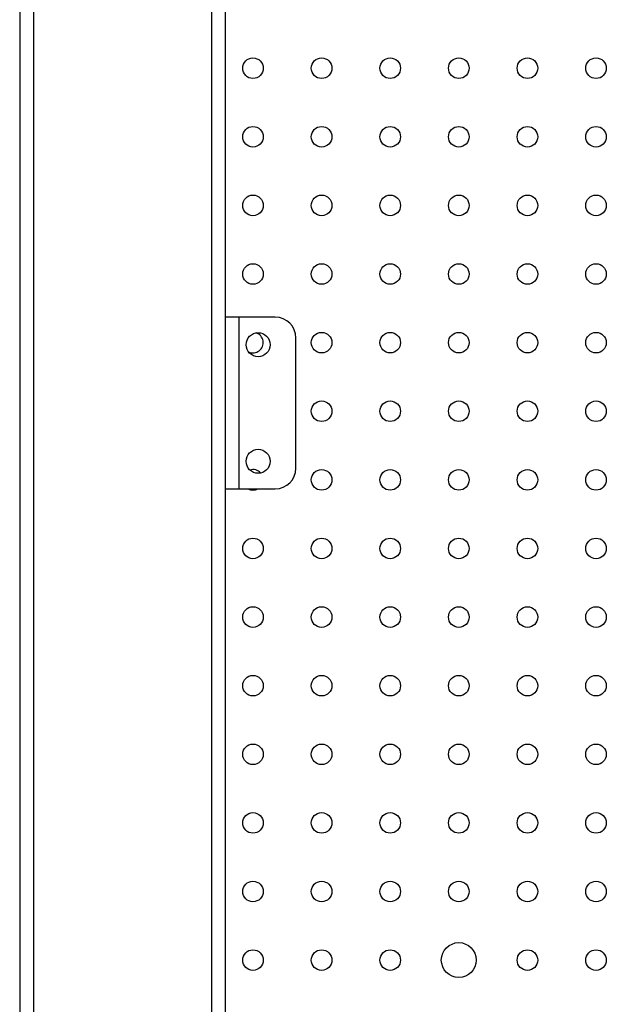
# Model space of a CAD drawing. Units: millimetres. Extents: x 7980 to 17478, y -1377 to 4127.
# Drawn here: x 9481 to 9567, y 450 to 593 of the extents above; entities that cross this region are included whole.
import ezdxf

# ---------------------------------------------------------------- set-up
doc = ezdxf.new("R2010")
doc.units = ezdxf.units.MM
doc.header["$LTSCALE"] = 10
doc.layers.add('ROTH DETALJIT', color=7, linetype='Continuous')

msp = doc.modelspace()

# ---------------------------------------------------------------- linework, layer by layer
at = {"layer": 'ROTH DETALJIT', "color": 7, "linetype": 'Continuous', "lineweight": 25}
for p, q in [((9481.49, 761.17), (9481.49, -423.34)), ((9483.49, 732.43), (9483.49, -407.49)), ((9511.49, -407.39), (9511.49, 732.33)), ((9509.49, -376.53), (9509.49, 701.47)), ((9518.74, 549.97), (9511.49, 549.97)), ((9513.49, 524.97), (9513.49, 549.97)), ((9521.74, 527.97), (9521.74, 546.97)), ((9511.49, 524.97), (9518.74, 524.97))]:
    msp.add_line(p, q, dxfattribs=at)
for centre, radius in [((9515.49, 586.27), 1.5), ((9525.49, 586.27), 1.5), ((9535.49, 586.27), 1.5), ((9545.49, 586.27), 1.5), ((9555.49, 586.27), 1.5), ((9565.49, 586.27), 1.5), ((9515.49, 576.27), 1.5), ((9525.49, 576.27), 1.5), ((9535.49, 576.27), 1.5), ((9545.49, 576.27), 1.5), ((9555.49, 576.27), 1.5), ((9565.49, 576.27), 1.5), ((9515.49, 566.27), 1.5), ((9525.49, 566.27), 1.5), ((9535.49, 566.27), 1.5), ((9545.49, 566.27), 1.5), ((9555.49, 566.27), 1.5), ((9565.49, 566.27), 1.5), ((9515.49, 556.27), 1.5), ((9525.49, 556.27), 1.5), ((9535.49, 556.27), 1.5), ((9545.49, 556.27), 1.5), ((9555.49, 556.27), 1.5), ((9565.49, 556.27), 1.5), ((9516.24, 545.97), 1.75), ((9525.49, 546.27), 1.5), ((9535.49, 546.27), 1.5), ((9545.49, 546.27), 1.5), ((9555.49, 546.27), 1.5), ((9565.49, 546.27), 1.5), ((9525.49, 536.27), 1.5), ((9535.49, 536.27), 1.5), ((9545.49, 536.27), 1.5), ((9555.49, 536.27), 1.5), ((9565.49, 536.27), 1.5), ((9516.24, 528.97), 1.75), ((9525.49, 526.27), 1.5), ((9535.49, 526.27), 1.5), ((9545.49, 526.27), 1.5), ((9555.49, 526.27), 1.5), ((9565.49, 526.27), 1.5), ((9515.49, 516.27), 1.5), ((9525.49, 516.27), 1.5), ((9535.49, 516.27), 1.5), ((9545.49, 516.27), 1.5), ((9555.49, 516.27), 1.5), ((9565.49, 516.27), 1.5), ((9515.49, 506.27), 1.5), ((9525.49, 506.27), 1.5), ((9535.49, 506.27), 1.5), ((9545.49, 506.27), 1.5), ((9555.49, 506.27), 1.5), ((9565.49, 506.27), 1.5), ((9515.49, 496.27), 1.5), ((9525.49, 496.27), 1.5), ((9535.49, 496.27), 1.5), ((9545.49, 496.27), 1.5), ((9555.49, 496.27), 1.5), ((9565.49, 496.27), 1.5), ((9515.49, 486.27), 1.5), ((9525.49, 486.27), 1.5), ((9535.49, 486.27), 1.5), ((9545.49, 486.27), 1.5), ((9555.49, 486.27), 1.5), ((9565.49, 486.27), 1.5), ((9515.49, 476.27), 1.5), ((9525.49, 476.27), 1.5), ((9535.49, 476.27), 1.5), ((9545.49, 476.27), 1.5), ((9555.49, 476.27), 1.5), ((9565.49, 476.27), 1.5), ((9515.49, 466.27), 1.5), ((9525.49, 466.27), 1.5), ((9535.49, 466.27), 1.5), ((9545.49, 466.27), 1.5), ((9555.49, 466.27), 1.5), ((9565.49, 466.27), 1.5), ((9545.49, 456.27), 2.55), ((9515.49, 456.27), 1.5), ((9525.49, 456.27), 1.5), ((9535.49, 456.27), 1.5), ((9555.49, 456.27), 1.5), ((9565.49, 456.27), 1.5)]:
    msp.add_circle(centre, radius, dxfattribs=at)
for centre, radius, start, end in [((9518.74, 546.97), 3, 0, 90), ((9515.49, 546.27), 1.5, 244.4128, 71.9843), ((9515.49, 526.27), 1.5, 41.3454, 107.6064), ((9518.74, 527.97), 3, 270, 0), ((9515.49, 526.27), 1.5, 240.0736, 299.9264)]:
    msp.add_arc(centre, radius, start, end, dxfattribs=at)

doc.saveas('drawing.dxf')
